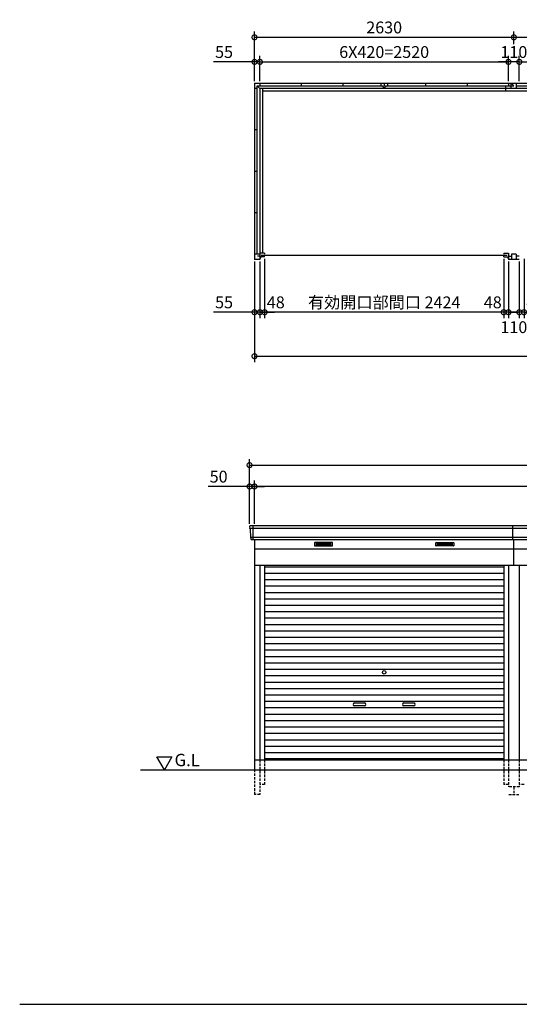
# Model space of a CAD drawing. Extents: x 140 to 16534, y 0 to 11240.
# Drawn here: x 140 to 5205, y 0 to 9991 of the extents above; entities that cross this region are included whole.
import ezdxf

# ---------------------------------------------------------------- set-up
doc = ezdxf.new("R2010")
doc.units = 0
doc.header["$LTSCALE"] = 20
doc.header["$PDMODE"] = 3
doc.header["$PDSIZE"] = 2
doc.linetypes.add('HIDDEN', pattern=[0.375, 0.25, -0.125])
doc.layers.get('0').update_dxf_attribs({"linetype": 'CONTINUOUS'})
doc.layers.get('DEFPOINTS').update_dxf_attribs({"linetype": 'CONTINUOUS'})
for name, color, linetype in [('仕様書枠', 230, 'CONTINUOUS'), ('寸法', 4, 'CONTINUOUS'), ('破線', 2, 'HIDDEN'), ('細線', 5, 'CONTINUOUS'), ('部品1', 7, 'CONTINUOUS'), ('Ｇ．Ｌ', 30, 'CONTINUOUS')]:
    doc.layers.add(name, color=color, linetype=linetype)
doc.styles.add('STYLE1', font='isocp.shx', dxfattribs={"bigfont": 'bigfont.shx'})
doc.styles.add('STYLE2', font='MS PGothic.ttf')
doc.dimstyles.new('INABA_S40G', dxfattribs={"dimscale": 40, "dimtxt": 3, "dimasz": 2.5, "dimexe": 1.5, "dimexo": 0.5, "dimgap": 1, "dimtad": 3, "dimdec": 1, "dimdsep": 46, "dimtxsty": 'STYLE1', "dimblk1": 'DOTSMALL', "dimblk2": 'DOTSMALL', "dimsah": 1, "dimcen": 0, "dimclrt": 7, "dimadec": 0, "dimazin": 0, "dimtfac": 1, "dimtdec": 4, "dimtix": 1, "dimtmove": 0, "dimatfit": 3, "dimldrblk": 'DOTSMALL', "dimfxl": 1, "dimtolj": 1, "dimtzin": 0, "dimarcsym": 0})

# ---------------------------------------------------------------- blocks, each defined once
blk = doc.blocks.new('_DOTSMALL')
at = {"color": 0, "linetype": 'ByBlock', "ltscale": 50, "const_width": 0.5}
blk.add_lwpolyline([(-0.0625, 0, 1), (0.0625, 0, 1)], format="xyb", close=True, dxfattribs=at)
blk = doc.blocks.new('*D6')
at = {"layer": 'DEFPOINTS', "color": 0, "ltscale": 50}
for p in [(2520.5, 7557), (10410.5, 7557), (10410.5, 6576.4)]:
    blk.add_point(p, dxfattribs=at)
at = {"layer": '寸法', "color": 0, "lineweight": -2, "ltscale": 50}
for p, q in [((2520.5, 7537), (2520.5, 6516.4)), ((10410.5, 7537), (10410.5, 6516.4)), ((2520.5, 6576.4), (10410.5, 6576.4))]:
    blk.add_line(p, q, dxfattribs=at)
at = {"layer": '寸法', "color": 0, "lineweight": -2, "ltscale": 50, "xscale": 100, "yscale": 100, "zscale": 100, "rotation": 180}
blk.add_blockref('_DOTSMALL', (2520.5, 6576.4), dxfattribs=at)
at = {"layer": '寸法', "color": 0, "lineweight": -2, "ltscale": 50, "xscale": 100, "yscale": 100, "zscale": 100}
blk.add_blockref('_DOTSMALL', (10410.5, 6576.4), dxfattribs=at)
at = {"layer": '寸法', "color": 7, "ltscale": 50, "insert": (6465.5, 6676.4), "char_height": 120, "attachment_point": 5, "style": 'STYLE1'}
blk.add_mtext('\\A1;N X 2630', dxfattribs=at)
blk = doc.blocks.new('*D7')
at = {"layer": 'DEFPOINTS', "color": 0, "ltscale": 50}
for p in [(2520.5, 7557), (2575.5, 7557), (2520.5, 7022.6)]:
    blk.add_point(p, dxfattribs=at)
at = {"layer": '寸法', "color": 0, "lineweight": -2, "ltscale": 50}
for p, q in [((2520.5, 7537), (2520.5, 6962.6)), ((2575.5, 7537), (2575.5, 6962.6)), ((2520.5, 7022.6), (2103.5, 7022.6)), ((2575.5, 7022.6), (2520.5, 7022.6)), ((2575.5, 7022.6), (2675.5, 7022.6))]:
    blk.add_line(p, q, dxfattribs=at)
at = {"layer": '寸法', "color": 0, "lineweight": -2, "ltscale": 50, "xscale": 100, "yscale": 100, "zscale": 100}
blk.add_blockref('_DOTSMALL', (2520.5, 7022.6), dxfattribs=at)
at = {"layer": '寸法', "color": 0, "lineweight": -2, "ltscale": 50, "xscale": 100, "yscale": 100, "zscale": 100, "rotation": 180}
blk.add_blockref('_DOTSMALL', (2575.5, 7022.6), dxfattribs=at)
at = {"layer": '寸法', "color": 7, "ltscale": 50, "insert": (2212, 7122.6), "char_height": 120, "attachment_point": 5, "style": 'STYLE1'}
blk.add_mtext('\\A1;55', dxfattribs=at)
blk = doc.blocks.new('*D12')
at = {"layer": 'DEFPOINTS', "color": 0, "ltscale": 50}
for p in [(2575.5, 9562.8), (2520.5, 9347), (2575.5, 9347)]:
    blk.add_point(p, dxfattribs=at)
at = {"layer": '寸法', "color": 0, "lineweight": -2, "ltscale": 50}
for p, q in [((2520.5, 9367), (2520.5, 9622.8)), ((2575.5, 9367), (2575.5, 9622.8)), ((2520.5, 9562.8), (2103.5, 9562.8)), ((2575.5, 9562.8), (2520.5, 9562.8)), ((2575.5, 9562.8), (2675.5, 9562.8))]:
    blk.add_line(p, q, dxfattribs=at)
at = {"layer": '寸法', "color": 0, "lineweight": -2, "ltscale": 50, "xscale": 100, "yscale": 100, "zscale": 100}
blk.add_blockref('_DOTSMALL', (2520.5, 9562.8), dxfattribs=at)
at = {"layer": '寸法', "color": 0, "lineweight": -2, "ltscale": 50, "xscale": 100, "yscale": 100, "zscale": 100, "rotation": 180}
blk.add_blockref('_DOTSMALL', (2575.5, 9562.8), dxfattribs=at)
at = {"layer": '寸法', "color": 7, "ltscale": 50, "insert": (2212, 9662.8), "char_height": 120, "attachment_point": 5, "style": 'STYLE1'}
blk.add_mtext('\\A1;55', dxfattribs=at)
blk = doc.blocks.new('*D14')
at = {"layer": 'DEFPOINTS', "color": 0, "ltscale": 50}
for p in [(2575.5, 7557), (2623.5, 7583), (2575.5, 7022.6)]:
    blk.add_point(p, dxfattribs=at)
at = {"layer": '寸法', "color": 0, "lineweight": -2, "ltscale": 50}
for p, q in [((2575.5, 7537), (2575.5, 6962.6)), ((2623.5, 7563), (2623.5, 6962.6)), ((2575.5, 7022.6), (2475.5, 7022.6)), ((2623.5, 7022.6), (2575.5, 7022.6)), ((2623.5, 7022.6), (2723.5, 7022.6))]:
    blk.add_line(p, q, dxfattribs=at)
at = {"layer": '寸法', "color": 0, "lineweight": -2, "ltscale": 50, "xscale": 100, "yscale": 100, "zscale": 100}
blk.add_blockref('_DOTSMALL', (2575.5, 7022.6), dxfattribs=at)
at = {"layer": '寸法', "color": 0, "lineweight": -2, "ltscale": 50, "xscale": 100, "yscale": 100, "zscale": 100, "rotation": 180}
blk.add_blockref('_DOTSMALL', (2623.5, 7022.6), dxfattribs=at)
at = {"layer": '寸法', "color": 7, "ltscale": 50, "insert": (2736.4, 7122.6), "char_height": 120, "attachment_point": 5, "style": 'STYLE1'}
blk.add_mtext('\\A1;48', dxfattribs=at)
blk = doc.blocks.new('*D25')
at = {"layer": 'DEFPOINTS', "color": 0, "ltscale": 50}
for p in [(5150.5, 9812.2), (5150.5, 9721.8), (2520.5, 9347)]:
    blk.add_point(p, dxfattribs=at)
at = {"layer": '寸法', "color": 0, "lineweight": -2, "ltscale": 50}
for p, q in [((2520.5, 9367), (2520.5, 9872.2)), ((2520.5, 9812.2), (5150.5, 9812.2)), ((5150.5, 9741.8), (5150.5, 9872.2))]:
    blk.add_line(p, q, dxfattribs=at)
at = {"layer": '寸法', "color": 0, "lineweight": -2, "ltscale": 50, "xscale": 100, "yscale": 100, "zscale": 100, "rotation": 180}
blk.add_blockref('_DOTSMALL', (2520.5, 9812.2), dxfattribs=at)
at = {"layer": '寸法', "color": 0, "lineweight": -2, "ltscale": 50, "xscale": 100, "yscale": 100, "zscale": 100}
blk.add_blockref('_DOTSMALL', (5150.5, 9812.2), dxfattribs=at)
at = {"layer": '寸法', "color": 7, "ltscale": 50, "insert": (3835.5, 9912.2), "char_height": 120, "attachment_point": 5, "style": 'STYLE1'}
blk.add_mtext('\\A1;2630', dxfattribs=at)
blk = doc.blocks.new('*D23')
at = {"layer": 'DEFPOINTS', "color": 0, "ltscale": 50}
for p in [(5095.5, 9562.8), (2575.5, 9347), (5095.5, 9347)]:
    blk.add_point(p, dxfattribs=at)
at = {"layer": '寸法', "color": 0, "lineweight": -2, "ltscale": 50}
for p, q in [((2575.5, 9367), (2575.5, 9622.8)), ((5095.5, 9367), (5095.5, 9622.8)), ((2575.5, 9562.8), (5095.5, 9562.8))]:
    blk.add_line(p, q, dxfattribs=at)
at = {"layer": '寸法', "color": 0, "lineweight": -2, "ltscale": 50, "xscale": 100, "yscale": 100, "zscale": 100, "rotation": 180}
blk.add_blockref('_DOTSMALL', (2575.5, 9562.8), dxfattribs=at)
at = {"layer": '寸法', "color": 0, "lineweight": -2, "ltscale": 50, "xscale": 100, "yscale": 100, "zscale": 100}
blk.add_blockref('_DOTSMALL', (5095.5, 9562.8), dxfattribs=at)
at = {"layer": '寸法', "color": 7, "ltscale": 50, "insert": (3835.5, 9662.8), "char_height": 120, "attachment_point": 5, "style": 'STYLE1'}
blk.add_mtext('\\A1;6X420=2520', dxfattribs=at)
blk = doc.blocks.new('*D21')
at = {"layer": 'DEFPOINTS', "color": 0, "ltscale": 50}
for p in [(2623.5, 7583), (5047.5, 7583), (2623.5, 7022.6)]:
    blk.add_point(p, dxfattribs=at)
at = {"layer": '寸法', "color": 0, "lineweight": -2, "ltscale": 50}
for p, q in [((2623.5, 7563), (2623.5, 6962.6)), ((5047.5, 7022.6), (2623.5, 7022.6))]:
    blk.add_line(p, q, dxfattribs=at)
at = {"layer": '寸法', "color": 0, "lineweight": -2, "ltscale": 50, "xscale": 100, "yscale": 100, "zscale": 100, "rotation": 180}
blk.add_blockref('_DOTSMALL', (2623.5, 7022.6), dxfattribs=at)
at = {"layer": '寸法', "color": 0, "lineweight": -2, "ltscale": 50, "xscale": 100, "yscale": 100, "zscale": 100}
blk.add_blockref('_DOTSMALL', (5047.5, 7022.6), dxfattribs=at)
at = {"layer": '寸法', "color": 7, "ltscale": 50, "insert": (3835.5, 7122.6), "char_height": 120, "attachment_point": 5, "style": 'STYLE1'}
blk.add_mtext('\\A1;有効開口部間口 2424', dxfattribs=at)
blk = doc.blocks.new('*D20')
at = {"layer": 'DEFPOINTS', "color": 0, "ltscale": 50}
for p in [(5047.5, 7583), (5095.5, 7557), (5047.5, 7022.6)]:
    blk.add_point(p, dxfattribs=at)
at = {"layer": '寸法', "color": 0, "lineweight": -2, "ltscale": 50}
for p, q in [((5047.5, 7563), (5047.5, 6962.6)), ((5095.5, 7537), (5095.5, 6962.6)), ((5047.5, 7022.6), (4947.5, 7022.6)), ((5095.5, 7022.6), (5047.5, 7022.6)), ((5095.5, 7022.6), (5195.5, 7022.6))]:
    blk.add_line(p, q, dxfattribs=at)
at = {"layer": '寸法', "color": 0, "lineweight": -2, "ltscale": 50, "xscale": 100, "yscale": 100, "zscale": 100}
blk.add_blockref('_DOTSMALL', (5047.5, 7022.6), dxfattribs=at)
at = {"layer": '寸法', "color": 0, "lineweight": -2, "ltscale": 50, "xscale": 100, "yscale": 100, "zscale": 100, "rotation": 180}
blk.add_blockref('_DOTSMALL', (5095.5, 7022.6), dxfattribs=at)
at = {"layer": '寸法', "color": 7, "ltscale": 50, "insert": (4936.5, 7122.6), "char_height": 120, "attachment_point": 5, "style": 'STYLE1'}
blk.add_mtext('\\A1;48', dxfattribs=at)
blk = doc.blocks.new('*D22')
at = {"layer": 'DEFPOINTS', "color": 0, "ltscale": 50}
for p in [(5095.5, 7557), (5205.5, 7557), (5095.5, 7022.6)]:
    blk.add_point(p, dxfattribs=at)
at = {"layer": '寸法', "color": 0, "lineweight": -2, "ltscale": 50}
for p, q in [((5095.5, 7537), (5095.5, 6962.6)), ((5205.5, 7537), (5205.5, 6962.6)), ((5205.5, 7022.6), (5095.5, 7022.6))]:
    blk.add_line(p, q, dxfattribs=at)
at = {"layer": '寸法', "color": 0, "lineweight": -2, "ltscale": 50, "xscale": 100, "yscale": 100, "zscale": 100, "rotation": 180}
blk.add_blockref('_DOTSMALL', (5095.5, 7022.6), dxfattribs=at)
at = {"layer": '寸法', "color": 0, "lineweight": -2, "ltscale": 50, "xscale": 100, "yscale": 100, "zscale": 100}
blk.add_blockref('_DOTSMALL', (5205.5, 7022.6), dxfattribs=at)
at = {"layer": '寸法', "color": 7, "ltscale": 50, "insert": (5150.5, 6870.9), "char_height": 120, "attachment_point": 5, "style": 'STYLE1'}
blk.add_mtext('\\A1;110', dxfattribs=at)
blk = doc.blocks.new('*D19')
at = {"layer": 'DEFPOINTS', "color": 0, "ltscale": 50}
for p in [(5205.5, 7557), (5253.5, 7583), (5205.5, 7022.6)]:
    blk.add_point(p, dxfattribs=at)
at = {"layer": '寸法', "color": 0, "lineweight": -2, "ltscale": 50}
for p, q in [((5205.5, 7537), (5205.5, 6962.6)), ((5253.5, 7563), (5253.5, 6962.6)), ((5205.5, 7022.6), (5105.5, 7022.6)), ((5253.5, 7022.6), (5205.5, 7022.6)), ((5253.5, 7022.6), (5353.5, 7022.6))]:
    blk.add_line(p, q, dxfattribs=at)
at = {"layer": '寸法', "color": 0, "lineweight": -2, "ltscale": 50, "xscale": 100, "yscale": 100, "zscale": 100}
blk.add_blockref('_DOTSMALL', (5205.5, 7022.6), dxfattribs=at)
at = {"layer": '寸法', "color": 0, "lineweight": -2, "ltscale": 50, "xscale": 100, "yscale": 100, "zscale": 100, "rotation": 180}
blk.add_blockref('_DOTSMALL', (5253.5, 7022.6), dxfattribs=at)
at = {"layer": '寸法', "color": 7, "ltscale": 50, "insert": (5366.4, 7122.6), "char_height": 120, "attachment_point": 5, "style": 'STYLE1'}
blk.add_mtext('\\A1;48', dxfattribs=at)
blk = doc.blocks.new('*D24')
at = {"layer": 'DEFPOINTS', "color": 0, "ltscale": 50}
for p in [(5095.5, 9562.8), (5095.5, 9347), (5205.5, 9347)]:
    blk.add_point(p, dxfattribs=at)
at = {"layer": '寸法', "color": 0, "lineweight": -2, "ltscale": 50}
for p, q in [((5095.5, 9367), (5095.5, 9622.8)), ((5205.5, 9367), (5205.5, 9622.8)), ((5095.5, 9562.8), (4995.5, 9562.8)), ((5205.5, 9562.8), (5095.5, 9562.8)), ((5205.5, 9562.8), (5305.5, 9562.8))]:
    blk.add_line(p, q, dxfattribs=at)
at = {"layer": '寸法', "color": 0, "lineweight": -2, "ltscale": 50, "xscale": 100, "yscale": 100, "zscale": 100}
blk.add_blockref('_DOTSMALL', (5095.5, 9562.8), dxfattribs=at)
at = {"layer": '寸法', "color": 0, "lineweight": -2, "ltscale": 50, "xscale": 100, "yscale": 100, "zscale": 100, "rotation": 180}
blk.add_blockref('_DOTSMALL', (5205.5, 9562.8), dxfattribs=at)
at = {"layer": '寸法', "color": 7, "ltscale": 50, "insert": (5150.5, 9662.8), "char_height": 120, "attachment_point": 5, "style": 'STYLE1'}
blk.add_mtext('\\A1;110', dxfattribs=at)
blk = doc.blocks.new('*D36')
at = {"layer": 'DEFPOINTS', "color": 0, "ltscale": 50}
for p in [(2470.5, 5254.3), (2470.5, 4855.3), (2520.5, 4855.3)]:
    blk.add_point(p, dxfattribs=at)
at = {"layer": '寸法', "color": 0, "lineweight": -2, "ltscale": 50}
for p, q in [((2470.5, 4875.3), (2470.5, 5314.3)), ((2520.5, 4875.3), (2520.5, 5314.3)), ((2470.5, 5254.3), (2050.9, 5254.3)), ((2520.5, 5254.3), (2470.5, 5254.3)), ((2520.5, 5254.3), (2620.5, 5254.3))]:
    blk.add_line(p, q, dxfattribs=at)
at = {"layer": '寸法', "color": 0, "lineweight": -2, "ltscale": 50, "xscale": 100, "yscale": 100, "zscale": 100}
blk.add_blockref('_DOTSMALL', (2470.5, 5254.3), dxfattribs=at)
at = {"layer": '寸法', "color": 0, "lineweight": -2, "ltscale": 50, "xscale": 100, "yscale": 100, "zscale": 100, "rotation": 180}
blk.add_blockref('_DOTSMALL', (2520.5, 5254.3), dxfattribs=at)
at = {"layer": '寸法', "color": 7, "ltscale": 50, "insert": (2157, 5354.3), "char_height": 120, "attachment_point": 5, "style": 'STYLE1'}
blk.add_mtext('\\A1;50', dxfattribs=at)
blk = doc.blocks.new('*D38')
at = {"layer": 'DEFPOINTS', "color": 0, "ltscale": 50}
for p in [(2520.5, 5254.3), (2520.5, 4855.3), (10410.5, 4855.3)]:
    blk.add_point(p, dxfattribs=at)
at = {"layer": '寸法', "color": 0, "lineweight": -2, "ltscale": 50}
for p, q in [((2520.5, 4875.3), (2520.5, 5314.3)), ((10410.5, 4875.3), (10410.5, 5314.3)), ((10410.5, 5254.3), (2520.5, 5254.3))]:
    blk.add_line(p, q, dxfattribs=at)
at = {"layer": '寸法', "color": 0, "lineweight": -2, "ltscale": 50, "xscale": 100, "yscale": 100, "zscale": 100, "rotation": 180}
blk.add_blockref('_DOTSMALL', (2520.5, 5254.3), dxfattribs=at)
at = {"layer": '寸法', "color": 0, "lineweight": -2, "ltscale": 50, "xscale": 100, "yscale": 100, "zscale": 100}
blk.add_blockref('_DOTSMALL', (10410.5, 5254.3), dxfattribs=at)
at = {"layer": '寸法', "color": 7, "ltscale": 50, "insert": (6465.5, 5354.4), "char_height": 120, "attachment_point": 5, "style": 'STYLE1'}
blk.add_mtext('\\A1;柱外寸法 N X 2630', dxfattribs=at)
blk = doc.blocks.new('*D37')
at = {"layer": 'DEFPOINTS', "color": 0, "ltscale": 50}
for p in [(10460.5, 5470.9), (2470.5, 4855.3), (10460.5, 4855.3)]:
    blk.add_point(p, dxfattribs=at)
at = {"layer": '寸法', "color": 0, "lineweight": -2, "ltscale": 50}
for p, q in [((2470.5, 4875.3), (2470.5, 5530.9)), ((10460.5, 4875.3), (10460.5, 5530.9)), ((2470.5, 5470.9), (10460.5, 5470.9))]:
    blk.add_line(p, q, dxfattribs=at)
at = {"layer": '寸法', "color": 0, "lineweight": -2, "ltscale": 50, "xscale": 100, "yscale": 100, "zscale": 100, "rotation": 180}
blk.add_blockref('_DOTSMALL', (2470.5, 5470.9), dxfattribs=at)
at = {"layer": '寸法', "color": 0, "lineweight": -2, "ltscale": 50, "xscale": 100, "yscale": 100, "zscale": 100}
blk.add_blockref('_DOTSMALL', (10460.5, 5470.9), dxfattribs=at)
at = {"layer": '寸法', "color": 7, "ltscale": 50, "insert": (6465.5, 5570.9), "char_height": 120, "attachment_point": 5, "style": 'STYLE1'}
blk.add_mtext('\\A1;N X 2630+100', dxfattribs=at)

msp = doc.modelspace()

# ---------------------------------------------------------------- linework, layer by layer
at = {"layer": '仕様書枠', "ltscale": 50}
msp.add_line((140, 0), (16307.2, 0), dxfattribs=at)
at = {"layer": '寸法', "ltscale": 50}
msp.add_line((5150.47, 9812.16), (6038.47, 9812.16), dxfattribs=at)
at = {"layer": '破線', "ltscale": 5}
for p, q in [((2575.47, 2480.26), (2575.47, 2130.26)), ((2575.47, 2480.26), (2575.47, 2130.26)), ((2623.47, 2480.26), (2623.47, 2230.26)), ((2623.47, 2480.26), (2623.47, 2230.26)), ((5047.47, 2480.26), (5047.47, 2230.26)), ((5095.47, 2480.26), (5095.47, 2205.26)), ((5205.47, 2480.26), (5205.47, 2205.26)), ((2520.47, 2380.26), (2520.47, 2130.26)), ((2623.47, 2230.26), (2575.47, 2230.26)), ((2623.47, 2230.26), (2575.47, 2230.26)), ((5095.47, 2230.26), (5047.47, 2230.26)), ((5205.47, 2205.26), (5095.47, 2205.26)), ((5150.47, 2205.26), (5150.47, 2130.26)), ((5253.47, 2230.26), (5205.47, 2230.26)), ((2575.47, 2130.26), (2520.47, 2130.26)), ((5100.47, 2130.26), (5200.47, 2130.26))]:
    msp.add_line(p, q, dxfattribs=at)
at = {"layer": '細線', "ltscale": 50}
for p, q in [((5140.47, 4827.23), (2472.63, 4827.23)), ((2503.47, 4855.26), (2503.47, 4714.26)), ((7770.47, 4827.23), (5140.47, 4827.23)), ((5140.47, 4735.03), (2480.87, 4735.03)), ((7770.47, 4735.03), (5140.47, 4735.03)), ((3535.47, 3057.76), (3635.47, 3057.76)), ((3635.47, 3027.76), (3535.47, 3027.76)), ((4035.47, 3057.76), (4135.47, 3057.76)), ((4135.47, 3027.76), (4035.47, 3027.76))]:
    msp.add_line(p, q, dxfattribs=at)
at = {"layer": '細線'}
for p, q in [((3146.47, 4679.76), (3146.47, 4656.76)), ((3220.47, 4679.76), (3146.47, 4679.76)), ((3146.47, 4673.76), (3215.47, 4673.76)), ((3146.47, 4673.76), (3220.47, 4673.76)), ((3146.47, 4667.76), (3220.47, 4667.76)), ((3146.47, 4661.76), (3220.47, 4661.76)), ((3146.47, 4656.76), (3220.47, 4656.76)), ((3220.47, 4679.76), (3220.47, 4656.76)), ((3294.47, 4679.76), (3220.47, 4679.76)), ((3294.47, 4673.76), (3220.47, 4673.76)), ((3294.47, 4667.76), (3220.47, 4667.76)), ((3294.47, 4661.76), (3220.47, 4661.76)), ((3220.47, 4656.76), (3294.47, 4656.76)), ((3294.47, 4656.76), (3294.47, 4679.76)), ((4376.47, 4679.76), (4450.47, 4679.76)), ((4376.47, 4656.76), (4376.47, 4679.76)), ((4376.47, 4673.76), (4450.47, 4673.76)), ((4376.47, 4667.76), (4450.47, 4667.76)), ((4376.47, 4661.76), (4450.47, 4661.76)), ((4450.47, 4656.76), (4376.47, 4656.76)), ((4450.47, 4679.76), (4524.47, 4679.76)), ((4450.47, 4679.76), (4450.47, 4656.76)), ((4524.47, 4673.76), (4450.47, 4673.76)), ((4524.47, 4667.76), (4450.47, 4667.76)), ((4524.47, 4661.76), (4450.47, 4661.76)), ((4524.47, 4656.76), (4450.47, 4656.76)), ((4524.47, 4673.76), (4455.47, 4673.76)), ((4524.47, 4679.76), (4524.47, 4656.76)), ((2623.47, 4440.26), (5047.47, 4440.26)), ((2623.47, 4375.26), (5047.47, 4375.26)), ((2623.47, 4310.26), (5047.47, 4310.26)), ((2623.47, 4245.26), (5047.47, 4245.26)), ((2623.47, 4180.26), (5047.47, 4180.26)), ((2623.47, 4115.26), (5047.47, 4115.26)), ((2623.47, 4050.26), (5047.47, 4050.26)), ((2623.47, 3985.26), (5047.47, 3985.26)), ((2623.47, 3920.26), (5047.47, 3920.26)), ((2623.47, 3855.26), (5047.47, 3855.26)), ((2623.47, 3790.26), (5047.47, 3790.26)), ((2623.47, 3725.26), (5047.47, 3725.26)), ((2623.47, 3660.26), (5047.47, 3660.26)), ((2623.47, 3595.26), (5047.47, 3595.26)), ((2623.47, 3530.26), (5047.47, 3530.26)), ((2623.47, 3465.26), (5047.47, 3465.26)), ((2623.47, 3400.26), (5047.47, 3400.26)), ((2623.47, 3335.26), (5047.47, 3335.26)), ((2623.47, 3270.26), (5047.47, 3270.26)), ((2623.47, 3205.26), (5047.47, 3205.26)), ((2623.47, 3140.26), (5047.47, 3140.26)), ((2623.47, 3075.26), (5047.47, 3075.26)), ((2623.47, 3010.26), (5047.47, 3010.26)), ((2623.47, 2945.26), (5047.47, 2945.26)), ((2623.47, 2880.26), (5047.47, 2880.26)), ((2623.47, 2815.26), (5047.47, 2815.26)), ((2623.47, 2750.26), (5047.47, 2750.26)), ((2623.47, 2685.26), (5047.47, 2685.26)), ((2623.47, 2620.26), (5047.47, 2620.26)), ((2623.47, 2555.26), (5047.47, 2555.26)), ((2623.47, 2490.26), (5047.47, 2490.26)), ((5047.47, 2490.26), (2623.47, 2490.26))]:
    msp.add_line(p, q, dxfattribs=at)
at = {"layer": '細線', "ltscale": 50}
msp.add_circle((3835.47, 3367.76), 18, dxfattribs=at)
for centre, start, end in [((3535.47, 3042.76), 90, 270), ((3635.47, 3042.76), 270, 90), ((4035.47, 3042.76), 90, 270), ((4135.47, 3042.76), 270, 90)]:
    msp.add_arc(centre, 15, start, end, dxfattribs=at)
at = {"layer": '部品1'}
for p, q in [((2520.47, 9347.03), (2520.47, 7557.03)), ((2520.47, 9347.03), (10410.47, 9347.03)), ((2548.47, 9292.03), (2520.47, 9292.03)), ((2548.47, 7612.03), (2548.47, 9319.03)), ((2548.47, 9319.03), (3822.97, 9319.03)), ((2575.47, 9347.03), (2575.47, 9319.03)), ((2575.47, 9347.03), (2575.47, 9319.03)), ((2575.47, 9292.03), (2575.47, 7622.03)), ((10355.47, 9292.03), (2575.47, 9292.03)), ((2600.47, 9292.03), (2600.47, 7622.03)), ((2995.47, 9347.03), (2995.47, 9319.03)), ((2995.47, 9347.03), (2995.47, 9319.03)), ((2995.47, 9347.03), (2995.47, 9319.03)), ((3415.47, 9347.03), (3415.47, 9319.03)), ((3415.47, 9347.03), (3415.47, 9319.03)), ((3415.47, 9347.03), (3415.47, 9319.03)), ((3800.47, 9337.03), (3800.47, 9319.03)), ((3800.47, 9337.03), (3806.47, 9337.03)), ((3822.97, 9311.03), (3847.97, 9311.03)), ((3835.47, 9347.03), (3835.47, 9319.03)), ((3847.97, 9319.03), (5122.47, 9319.03)), ((3864.47, 9337.03), (3870.47, 9337.03)), ((3870.47, 9337.03), (3870.47, 9319.03)), ((4255.47, 9347.03), (4255.47, 9319.03)), ((4675.47, 9347.03), (4675.47, 9319.03)), ((5095.47, 9347.03), (5095.47, 9319.03)), ((5178.47, 9319.03), (6452.97, 9319.03)), ((10330.47, 9267.03), (2600.47, 9267.03)), ((2548.47, 8872.03), (2520.47, 8872.03)), ((2548.47, 8452.03), (2520.47, 8452.03)), ((2548.47, 8032.03), (2520.47, 8032.03)), ((2575.47, 7612.03), (2520.47, 7612.03)), ((2548.47, 7612.03), (2520.47, 7612.03)), ((2548.47, 7612.03), (2520.47, 7612.03)), ((2623.47, 7622.03), (2575.47, 7622.03)), ((5047.47, 7622.03), (5095.47, 7622.03)), ((5174.47, 7612.03), (5126.47, 7612.03)), ((2575.47, 7557.03), (2520.47, 7557.03)), ((2575.47, 7593.03), (2552.47, 7593.03)), ((2623.47, 7583.03), (2575.47, 7583.03)), ((5047.47, 7583.03), (5095.47, 7583.03)), ((5095.47, 7593.03), (5118.47, 7593.03)), ((5205.47, 7557.03), (5095.47, 7557.03)), ((5205.47, 7593.03), (5182.47, 7593.03)), ((2470.89, 4847.86), (2472.02, 4827.88)), ((2475.23, 4824.43), (2480.26, 4735.68)), ((2483.46, 4732.23), (2484.11, 4720.86)), ((2520.47, 4714.26), (2520.47, 2380.26)), ((2520.47, 4620.26), (5150.47, 4620.26)), ((5150.47, 4620.26), (7780.47, 4620.26)), ((2520.47, 4455.26), (5205.47, 4455.26)), ((2575.47, 4455.26), (2575.47, 2480.26)), ((2623.47, 4455.26), (2623.47, 2480.26)), ((5047.47, 4455.26), (5047.47, 2480.26)), ((5095.47, 4455.26), (5095.47, 2480.26)), ((5205.47, 4455.26), (5205.47, 2480.26)), ((5205.47, 4455.26), (7835.47, 4455.26)), ((1531.7, 2510.16), (1681.7, 2510.16)), ((1606.7, 2380.26), (1531.7, 2510.16)), ((1681.7, 2510.16), (1606.7, 2380.26)), ((2520.47, 2480.26), (5150.47, 2480.26)), ((5150.47, 2480.26), (7780.47, 2480.26))]:
    msp.add_line(p, q, dxfattribs=at)
at = {"layer": '部品1', "ltscale": 50}
for p, q in [((2548.47, 9319.03), (2575.47, 9292.03)), ((3822.97, 9319.03), (3822.97, 9311.03)), ((3847.97, 9319.03), (3847.97, 9311.03)), ((5065.47, 9319.03), (5065.47, 9267.03)), ((5150.47, 9319.03), (5122.47, 9347.03)), ((5122.47, 9319.03), (5122.47, 9347.03)), ((5122.47, 9319.03), (5150.47, 9319.03)), ((5122.47, 9292.03), (5122.47, 9319.03)), ((5178.47, 9292.03), (5178.47, 9347.03)), ((2575.47, 7622.03), (2575.47, 7557.03)), ((2587.47, 7602.53), (5083.47, 7602.53)), ((2623.47, 7622.03), (2623.47, 7613.03)), ((5047.47, 7622.03), (5047.47, 7613.03)), ((5095.47, 7622.03), (5095.47, 7557.03)), ((5126.47, 7612.03), (5126.47, 7557.03)), ((5174.47, 7612.03), (5174.47, 7557.03)), ((2575.47, 7593.03), (2552.47, 7593.03)), ((2585.47, 7583.03), (2575.47, 7562.03)), ((2623.47, 7583.03), (2623.47, 7592.03)), ((5047.47, 7583.03), (5047.47, 7592.03)), ((5085.47, 7583.03), (5095.47, 7562.03)), ((5140.47, 4855.26), (2477.88, 4855.26)), ((5140.47, 4714.26), (5140.47, 4855.26)), ((7770.47, 4855.26), (5140.47, 4855.26)), ((5150.47, 4714.26), (2491.1, 4714.26)), ((5150.47, 4455.26), (5150.47, 4714.26)), ((7770.47, 4714.26), (5150.47, 4714.26))]:
    msp.add_line(p, q, dxfattribs=at)
at = {"layer": '部品1', "ltscale": 0.01}
for p, q in [((3130.47, 4684.26), (3130.47, 4652.76)), ((3308.47, 4686.26), (3132.47, 4686.26)), ((3132.47, 4650.76), (3308.47, 4650.76)), ((3310.47, 4652.76), (3310.47, 4684.26)), ((4360.47, 4652.76), (4360.47, 4684.26)), ((4362.47, 4686.26), (4538.47, 4686.26)), ((4538.47, 4650.76), (4362.47, 4650.76)), ((4540.47, 4684.26), (4540.47, 4652.76))]:
    msp.add_line(p, q, dxfattribs=at)
at = {"layer": '部品1'}
for centre, start, end in [((2477.88, 4848.26), 90, 183.247343), ((2491.1, 4721.26), 183.247343, 270)]:
    msp.add_arc(centre, 7, start, end, dxfattribs=at)
at = {"layer": '部品1', "ltscale": 50}
for centre, radius, start, end in [((2472.72, 4827.92), 0.7, 183.247343, 262.341873), ((2472.23, 4824.26), 3, 3.247343, 82.341873), ((2480.96, 4735.72), 0.7, 183.247343, 262.341873), ((2480.47, 4732.06), 3, 3.247343, 82.341873)]:
    msp.add_arc(centre, radius, start, end, dxfattribs=at)
at = {"layer": '部品1', "ltscale": 0.01}
for centre, start, end in [((3132.47, 4684.26), 90, 180), ((3132.47, 4652.76), 180, 270), ((3308.47, 4684.26), 0, 90), ((3308.47, 4652.76), 270, 0), ((4362.47, 4684.26), 90, 180), ((4362.47, 4652.76), 180, 270), ((4538.47, 4684.26), 0, 90), ((4538.47, 4652.76), 270, 0)]:
    msp.add_arc(centre, 2, start, end, dxfattribs=at)
at = {"layer": 'Ｇ．Ｌ'}
msp.add_line((1363.79, 2380.26), (15826.59, 2380.26), dxfattribs=at)

# ---------------------------------------------------------------- texts
at = {"layer": '部品1', "style": 'STYLE2'}
msp.add_text('G.L', height=125, dxfattribs=at).set_placement((1709.81, 2416.36))

# ---------------------------------------------------------------- dimensions: what is measured, and where the dimension line sits
at = {"layer": '寸法', "ltscale": 50}
for base, p1, p2, picture, middle in [((5150.47, 9812.16), (2520.47, 9347.03), (5150.47, 9721.83), '*D25', (3835.47, 9912.17)), ((5095.47, 9562.84), (5205.47, 9347.03), (5095.47, 9347.03), '*D24', (5150.47, 9662.84))]:
    dim = msp.add_linear_dim(base=base, p1=p1, p2=p2, dimstyle='INABA_S40G', override={"dimtmove": 2}, dxfattribs=at)
    dim.commit()
    dim.dimension.update_dxf_attribs({"geometry": picture, "text_midpoint": middle})
at = {"layer": '寸法'}
dim = msp.add_linear_dim(base=(2575.47, 9562.84), p1=(2520.47, 9347.03), p2=(2575.47, 9347.03), dimstyle='INABA_S40G', dxfattribs=at)
dim.commit()
dim.dimension.update_dxf_attribs({"geometry": '*D12', "text_midpoint": (2211.99, 9562.84), "dimtype": 160})
for base, p1, p2, text, picture, middle in [((5095.47, 9562.84), (2575.47, 9347.03), (5095.47, 9347.03), '6X420=<>', '*D23', (3835.47, 9662.85)), ((10410.47, 6576.43), (2520.47, 7557.03), (10410.47, 7557.03), 'N X 2630', '*D6', (6465.47, 6676.44))]:
    dim = msp.add_linear_dim(base=base, p1=p1, p2=p2, text=text, dimstyle='INABA_S40G', dxfattribs=at)
    dim.commit()
    dim.dimension.update_dxf_attribs({"geometry": picture, "text_midpoint": middle})
at = {"layer": '寸法', "ltscale": 50}
for base, p1, p2, picture, middle in [((2520.47, 7022.6), (2575.47, 7557.03), (2520.47, 7557.03), '*D7', (2211.99, 7022.6)), ((2470.47, 5254.35), (2520.47, 4855.26), (2470.47, 4855.26), '*D36', (2156.99, 5254.35))]:
    dim = msp.add_linear_dim(base=base, p1=p1, p2=p2, dimstyle='INABA_S40G', dxfattribs=at)
    dim.commit()
    dim.dimension.update_dxf_attribs({"geometry": picture, "text_midpoint": middle, "dimtype": 160})
for base, p1, p2, picture, middle in [((2575.47, 7022.6), (2623.47, 7583.03), (2575.47, 7557.03), '*D14', (2736.37, 7122.6)), ((5047.47, 7022.6), (5095.47, 7557.03), (5047.47, 7583.03), '*D20', (4936.51, 7122.6)), ((5095.47, 7022.6), (5205.47, 7557.03), (5095.47, 7557.03), '*D22', (5150.47, 6870.91)), ((5205.47, 7022.6), (5253.47, 7583.03), (5205.47, 7557.03), '*D19', (5366.37, 7122.6))]:
    dim = msp.add_linear_dim(base=base, p1=p1, p2=p2, dimstyle='INABA_S40G', override={"dimtmove": 2}, dxfattribs=at)
    dim.commit()
    dim.dimension.update_dxf_attribs({"geometry": picture, "text_midpoint": middle, "dimtype": 160})
dim = msp.add_linear_dim(base=(2623.47, 7022.6), p1=(5047.47, 7583.03), p2=(2623.47, 7583.03), text='有効開口部間口 <>', dimstyle='INABA_S40G', override={"dimse1": 1, "dimtmove": 2}, dxfattribs=at)
dim.commit()
dim.dimension.update_dxf_attribs({"geometry": '*D21', "text_midpoint": (3835.47, 7122.61)})
for base, p1, p2, text, picture, middle in [((10460.47, 5470.87), (2470.47, 4855.26), (10460.47, 4855.26), 'N X 2630+100', '*D37', (6465.47, 5470.87)), ((2520.47, 5254.35), (10410.47, 4855.26), (2520.47, 4855.26), '柱外寸法 N X 2630', '*D38', (6465.47, 5254.35))]:
    dim = msp.add_linear_dim(base=base, p1=p1, p2=p2, text=text, dimstyle='INABA_S40G', dxfattribs=at)
    dim.commit()
    dim.dimension.update_dxf_attribs({"geometry": picture, "text_midpoint": middle, "dimtype": 160})

doc.saveas('drawing.dxf')
